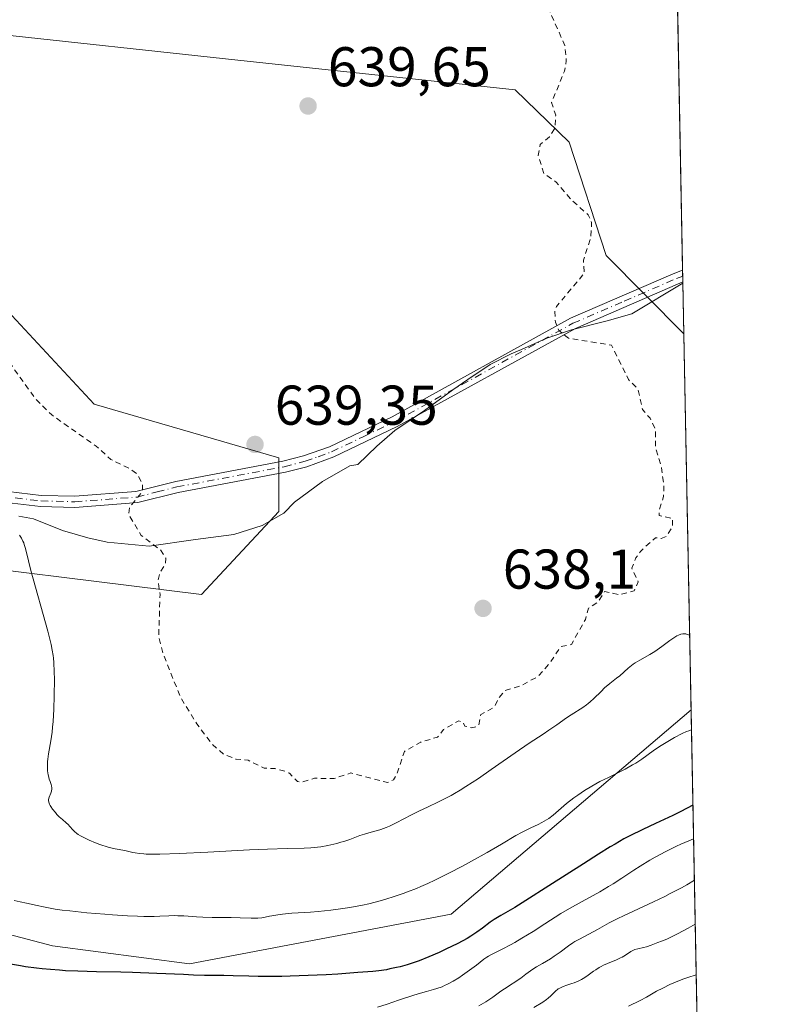
# Model space of a CAD drawing. Units: metres. Extents: x 632681 to 636184, y 4657969 to 4660348.
# Drawn here: x 636038 to 636172, y 4658699 to 4658875 of the extents above; entities that cross this region are included whole.
import ezdxf

# ---------------------------------------------------------------- set-up
doc = ezdxf.new("R2010")
doc.units = ezdxf.units.M
doc.header["$MEASUREMENT"] = 0
doc.linetypes.add('DGN Style 2', pattern=[1.6480167562047852, 0.988810053722871, -0.6592067024819142])
doc.linetypes.add('DGN Style 4', pattern=[2.6384748266838614, 1.318413404963828, -0.6592067024819142, 0.001648016756204785, -0.6592067024819142])
for name, color, linetype, lineweight in [('Camino Cxs', 7, 'Continuous', 0), ('Camino eje', 30, 'DGN Style 4', 13), ('Comarca CxS', 21, 'Continuous', 0), ('Comunidad Autónoma CxS', 142, 'Continuous', 0), ('Curva de nivel auxiliar', 30, 'DGN Style 2', 0), ('Curva de nivel maestra', 30, 'Continuous', 30), ('Curva de nivel normal', 30, 'Continuous', 0), ('Espacio natural protegido', 121, 'Continuous', 13), ('Espacio natural protegido CxS', 121, 'Continuous', 0), ('Matorral CxS', 135, 'Continuous', 0), ('Municipio CxS', 4, 'Continuous', 0), ('Pastizal CxS', 92, 'Continuous', 0), ('Provincia CxS', 1, 'Continuous', 0), ('Punto de cota en terreno', 7, 'Continuous', 0), ('Rótulo de punto de cota en terreno', 7, 'Continuous', 0), ('Suelo desnudo CxS', 253, 'Continuous', 0)]:
    doc.layers.add(name, color=color, linetype=linetype, lineweight=lineweight)
doc.styles.add('Style-Arial', font='txt')

# ---------------------------------------------------------------- blocks, each defined once
blk = doc.blocks.new('*U17')
at = {"layer": 'Espacio natural protegido CxS', "color": 121, "linetype": 'Continuous', "lineweight": 0, "flags": 128}
blk.add_lwpolyline([(636037.5602999997, 4658785.9701), (636040.1602000004, 4658785.470199999), (636045.3601000007, 4658783.369999999), (636049.860200001, 4658782.07), (636053.3599999994, 4658781.269899999), (636060.8600000007, 4658780.5697), (636069.1598000001, 4658781.769600002), (636075.9597999996, 4658782.669500001), (636081.0596999994, 4658784.269400001), (636084.9596999997, 4658786.469299999), (636086.8598000006, 4658788.469200001), (636091.8598000007, 4658792.169099999), (636096.7597000013, 4658794.969000001), (636098.1597000007, 4658795.169), (636101.5597999991, 4658798.468900001), (636104.7597999999, 4658801.268899999), (636110.0597999995, 4658804.8687), (636112.9596999999, 4658806.968699999), (636115.1598000001, 4658808.5686), (636117.8598000002, 4658810.368500001), (636121.859799999, 4658813.0684), (636125.5596999994, 4658814.9683), (636127.4596999993, 4658815.768300002), (636131.9596999988, 4658817.768200001), (636136.3596999999, 4658819.267999998), (636142.7596000005, 4658820.868000001), (636147.1595999993, 4658822.168), (636156.2966999991, 4658827.65), (636171.570001005, 4658034.799983442)], dxfattribs=at)
blk = doc.blocks.new('5PATER')
at = {"layer": 'Punto de cota en terreno', "linetype": 'Continuous', "lineweight": 0}
h = blk.add_hatch(color=51, dxfattribs=at)
edge = h.paths.add_edge_path()
edge.add_ellipse((0, 0), major_axis=(-0.1095731443231308, -0.1110710700762829), ratio=0.9994222409660322, start_angle=0, end_angle=360)

msp = doc.modelspace()

# ---------------------------------------------------------------- linework, layer by layer
at = {"layer": 'Camino Cxs', "color": 7, "linetype": 'Continuous', "lineweight": 0, "extrusion": (-0.000164275303289184, 0.008535068417131045, 0.9999635621465113), "elevation": 40294.34843082094, "flags": 128}
msp.add_lwpolyline([(636156.3478071245, 4658655.744532387), (636156.388610097, 4658653.62465517)], dxfattribs=at)
at = {"layer": 'Camino Cxs', "color": 7, "linetype": 'Continuous', "lineweight": 0}
for points in [[(635962.3073000005, 4658808.5571, 632.4339999999938), (635966.3501000004, 4658808.170100001, 632.4934000000068), (635972.9600999998, 4658806.9101, 632.6339000000007), (635996.5800999999, 4658800.050100001, 633.3485999999976), (636031.6201, 4658790.840100001, 634.9663), (636041.5500999996, 4658789.670100001, 635.7793999999994), (636047.5500999996, 4658789.520099999, 636.3984000000055), (636058.4700999996, 4658790.360099999, 637.7543000000006), (636065.6101000002, 4658792.1501, 638.3978000000062), (636084.7801000001, 4658795.780099999, 638.9848000000056), (636088.4600999998, 4658796.720100001, 638.6300000000047), (636093.0800999999, 4658798.380100001, 638.5534000000043), (636104.2901, 4658803.7401, 638.5007999999943), (636136.2001, 4658821.350099999, 637.3926000000065), (636154.5500999996, 4658829.300100001, 635.5935000000027), (636156.2520000003, 4658829.971000001, 635.4437999999936)], [(636031.6201, 4658790.840100001, 634.9663), (636041.5500999996, 4658789.670100001, 635.7793999999994), (636047.5500999996, 4658789.520099999, 636.3984000000055), (636058.4700999996, 4658790.360099999, 637.7543000000006), (636065.6101000002, 4658792.1501, 638.3978000000062), (636084.7801000001, 4658795.780099999, 638.9848000000056), (636088.4600999998, 4658796.720100001, 638.6300000000047), (636093.0800999999, 4658798.380100001, 638.5534000000043), (636104.2901, 4658803.7401, 638.5007999999943), (636136.2001, 4658821.350099999, 637.3926000000065), (636154.5500999996, 4658829.300100001, 635.5935000000027), (636156.2520000003, 4658829.971000001, 635.4437999999936), (636156.2927999999, 4658827.851199999, 635.4618999999948), (636156.2901, 4658827.850099999, 635.4619999999995), (636155.3101000005, 4658827.460100001, 635.5178000000016), (636137.0800999999, 4658819.550100001, 637.5571999999956), (636105.2100999998, 4658801.960100001, 638.5035999999964), (636093.8601000002, 4658796.550100001, 638.5368000000017), (636089.0500999996, 4658794.800100001, 638.5553000000073), (636085.2200999996, 4658793.8201, 638.6894999999931), (636066.0301000001, 4658790.190099999, 638.8793000000006), (636058.8300999999, 4658788.380100001, 637.8752999999997), (636047.5701000001, 4658787.520099999, 636.3883999999962), (636041.4101, 4658787.670100001, 635.7529999999971), (636031.2401000002, 4658788.870100001, 634.9352999999974)], [(636156.2927999999, 4658827.851199999, 635.4618999999948), (636156.2901, 4658827.850099999, 635.4619999999995), (636155.3101000005, 4658827.460100001, 635.5178000000016), (636137.0800999999, 4658819.550100001, 637.5571999999956), (636105.2100999998, 4658801.960100001, 638.5035999999964), (636093.8601000002, 4658796.550100001, 638.5368000000017), (636089.0500999996, 4658794.800100001, 638.5553000000073), (636085.2200999996, 4658793.8201, 638.6894999999931), (636066.0301000001, 4658790.190099999, 638.8793000000006), (636058.8300999999, 4658788.380100001, 637.8752999999997), (636047.5701000001, 4658787.520099999, 636.3883999999962), (636041.4101, 4658787.670100001, 635.7529999999971), (636031.2401000002, 4658788.870100001, 634.9352999999974), (635996.0500999996, 4658798.130100001, 633.3126000000047), (635972.5000999998, 4658804.970100001, 632.5794000000024), (635966.0701000001, 4658806.190099999, 632.3965999999928), (635963.5000999998, 4658806.440099999, 632.3301999999967)]]:
    msp.add_polyline3d(points, dxfattribs=at)
at = {"layer": 'Camino eje', "color": 30, "linetype": 'DGN Style 4', "lineweight": 13}
msp.add_polyline3d([(636031.4301000005, 4658789.8551, 634.950800000006), (636041.4801000003, 4658788.670100001, 635.7660999999935), (636047.5601000005, 4658788.520099999, 636.3935000000056), (636053.0201000003, 4658788.940099999, 637.0700999999972), (636058.6501000002, 4658789.370100001, 637.8102000000072), (636062.2500999998, 4658790.2751, 638.327099999995), (636065.8201000001, 4658791.170100001, 638.6328000000067), (636085.0000999998, 4658794.800100001, 638.8294000000024), (636088.7550999997, 4658795.7601, 638.5915999999997), (636091.0651000004, 4658796.590100001, 638.5715000000055), (636093.4700999996, 4658797.465100001, 638.5516999999963), (636099.1451000003, 4658800.170100001, 638.5421999999963), (636104.7500999998, 4658802.850099999, 638.4772999999988), (636136.6401000004, 4658820.450099999, 637.4640000000073), (636145.8151000004, 4658824.425100001, 636.5549000000028), (636155.1750999996, 4658828.477499999, 635.5298999999941), (636156.2701000003, 4658828.9101, 635.4526000000042), (636156.2724000001, 4658828.911, 635.4523999999947)], dxfattribs=at)
at = {"layer": 'Comarca CxS', "color": 21, "linetype": 'Continuous', "lineweight": 0, "flags": 128}
msp.add_lwpolyline([(633538.1615000009, 4657984.860400002), (632723.960000978, 4657969.419983441), (632680.5500009785, 4660282.559983415), (635813.9597989261, 4660342.010479189), (635846.7489999994, 4660265.548000001), (635884.1800000007, 4660185.893999998), (635919.828, 4660110.250999999), (635950.3980000005, 4660049.955999999), (635984.7869999999, 4659977.831999999), (636015.794, 4659911.955999999), (636043.88, 4659849.926999999), (636067.1349999988, 4659799.566000001), (636076.703, 4659779.024000001), (636094.9070000006, 4659731.549000001), (636113.6329999996, 4659679.768999999), (636141.3829999994, 4659600.814), (636141.4038162358, 4659600.7536056), (636156.2966999991, 4658827.65), (636171.570001005, 4658034.799983442), (635565.4682000007, 4658023.306), (633980.1233999998, 4657993.241699998)], close=True, dxfattribs=at)
at = {"layer": 'Comunidad Autónoma CxS', "color": 142, "linetype": 'Continuous', "lineweight": 0, "flags": 128}
msp.add_lwpolyline([(633538.1615000009, 4657984.860400002), (632723.960000978, 4657969.419983441), (632680.5500009785, 4660282.559983415), (635813.9597989261, 4660342.010479189), (635846.7489999994, 4660265.548000001), (635884.1800000007, 4660185.893999998), (635919.828, 4660110.250999999), (635950.3980000005, 4660049.955999999), (635984.7869999999, 4659977.831999999), (636015.794, 4659911.955999999), (636043.88, 4659849.926999999), (636067.1349999988, 4659799.566000001), (636076.703, 4659779.024000001), (636094.9070000006, 4659731.549000001), (636113.6329999996, 4659679.768999999), (636141.3829999994, 4659600.814), (636141.4038162358, 4659600.7536056), (636156.2966999991, 4658827.65), (636171.570001005, 4658034.799983442), (635565.4682000007, 4658023.306), (633980.1233999998, 4657993.241699998)], close=True, dxfattribs=at)
at = {"layer": 'Curva de nivel auxiliar', "color": 30, "linetype": 'DGN Style 2', "lineweight": 0, "elevation": 637.5, "flags": 128}
msp.add_lwpolyline([(636154.6677999999, 4658912.2082), (636151.4000000004, 4658909.4101), (636143, 4658903.440099999), (636141.5199999996, 4658901.8301), (636139.5300000003, 4658898.7501), (636138.9900000002, 4658897.040100001), (636138.4199999999, 4658892.5101), (636138.4100000003, 4658890.450099999), (636138.9199999999, 4658887.470100001), (636138.3300000001, 4658884.5701), (636136.5099999999, 4658880.5101), (636133, 4658877.380100001), (636132.3899999997, 4658876.5001), (636135.1900000004, 4658870.130100001), (636135.4500000002, 4658867.4301), (636135.1100000005, 4658865.5601), (636132.8200000003, 4658859.9301), (636133.5499999998, 4658857.690099999), (636133.4500000002, 4658855.460100001), (636132.4699999997, 4658853.8101), (636130.7800000003, 4658852.470100001), (636130.4100000003, 4658850.460100001), (636131.4699999997, 4658847.220100001), (636133.6500000004, 4658845.700099999), (636136.4100000003, 4658842.470100001), (636139.3799999999, 4658839.860099999), (636139.9800000006, 4658838.4801), (636139.8499999996, 4658835.950099999), (636138.5199999996, 4658831.7301), (636138.6799999997, 4658829.4301), (636133.7100000001, 4658823.4801), (636133.3700000001, 4658822.520099999), (636133.4900000002, 4658820.640100001), (636134.1299999999, 4658819.1601), (636135.8099999997, 4658817.780099999), (636143.5099999999, 4658816.5601), (636146.5800000001, 4658810.380100001), (636148.2999999998, 4658808.610099999), (636149.0499999998, 4658805.040100001), (636150.4199999999, 4658803.4801), (636151.4199999999, 4658801.450099999), (636151.3700000001, 4658798.390100001), (636152.4800000006, 4658794.590100001), (636152.8700000001, 4658791.470100001), (636152.8499999996, 4658789.450099999), (636152.0499999998, 4658787.020099999), (636152.04, 4658786.0601), (636154.4800000006, 4658785.540100001), (636154.4100000003, 4658784.020099999), (636153.3899999997, 4658782.360099999), (636152.4199999999, 4658781.9301), (636151.3700000001, 4658782.100099999), (636148.7000000002, 4658779.630100001), (636147.8799999999, 4658778.470100001), (636147.1600000003, 4658776.640100001), (636148.2999999998, 4658774.220100001), (636147.5700000003, 4658772.5601), (636144.8499999996, 4658771.890100001), (636142.29, 4658772.470100001), (636141.0499999998, 4658770.4901), (636139.4299999997, 4658769.4901), (636138.8799999999, 4658767.4801), (636136.3499999996, 4658763.0001), (636134.4400000004, 4658762.620100001), (636132.5499999998, 4658759.7501), (636130.3600000005, 4658757.2501), (636127.3799999999, 4658755.6501), (636124.4699999997, 4658754.720100001), (636123.4000000004, 4658753.4901), (636122.5300000003, 4658751.7301), (636120.1699999999, 4658750.470100001), (636119.7699999996, 4658748.540100001), (636119.4299999997, 4658748.2501), (636118.4800000006, 4658748.100099999), (636117.29, 4658748.390100001), (636116.9800000006, 4658749.100099999), (636116.2100000001, 4658749.3301), (636113.4800000006, 4658747.780099999), (636112.4199999999, 4658746.4101), (636109.4299999997, 4658745.530099999), (636106.5099999999, 4658743.870100001), (636105.04, 4658739.5101), (636104.5199999996, 4658738.780099999), (636103.5300000003, 4658738.290100001), (636096.9199999999, 4658740.0001), (636093.9400000004, 4658739.0101), (636090.4199999999, 4658739.050100001), (636088.1299999999, 4658738.350099999), (636087.3799999999, 4658738.460100001), (636085.9199999999, 4658739.940099999), (636085.1200000001, 4658740.3201), (636083.3499999996, 4658740.8101), (636081.4000000004, 4658740.860099999), (636078.5300000003, 4658742.280099999), (636076.3799999999, 4658742.460100001), (636074.2300000006, 4658743.3301), (636072.1100000005, 4658745.140100001), (636069.3899999997, 4658748.770099999), (636066.4600000001, 4658753.530099999), (636063.3300000001, 4658761.340100001), (636062.54, 4658764.350099999), (636062.7999999998, 4658771.920100001), (636062.4199999999, 4658774.520099999), (636062.7400000002, 4658775.8301), (636063.7699999996, 4658777.440099999), (636063.8099999997, 4658778.4301), (636062.8600000005, 4658779.920100001), (636059.4400000004, 4658782.5001), (636057.2100000001, 4658786.1801), (636057.3200000003, 4658787.4801), (636059.6799999997, 4658790.440099999), (636059.6299999999, 4658791.780099999), (636058.6299999999, 4658793.5101), (636057.3799999999, 4658794.450099999), (636054, 4658796.110099999), (636051.3799999999, 4658798.450099999), (636043.4500000002, 4658804.050100001), (636040.6900000004, 4658806.7501), (636036.4699999997, 4658812.540100001), (636032.3799999999, 4658819.420100001), (636032.1699999999, 4658820.600099999), (636032.5199999996, 4658821.460100001), (636032.4800000006, 4658822.550100001), (636027.4500000002, 4658829.5101), (636020.4400000004, 4658837.5001), (636017.2199999997, 4658840.3201), (636008.3399999999, 4658846.4001), (636002.4500000002, 4658852.0601), (635993.8499999996, 4658858.870100001), (635987.4100000003, 4658864.470100001), (635983.4299999997, 4658866.4901), (635978.7199999997, 4658869.7501), (635971.3700000001, 4658876.8101), (635969.9400000004, 4658877.5101), (635968.4500000002, 4658881.5101), (635966.8499999996, 4658883.460100001), (635965.2000000002, 4658886.5601), (635959.5099999999, 4658890.5601), (635957.4199999999, 4658891.4801), (635957.1699999999, 4658892.620100001), (635957.79, 4658895.420100001), (635956.9900000002, 4658896.5001), (635955.5800000001, 4658897.640100001), (635953.3300000001, 4658897.4301), (635949.1200000001, 4658898.3101), (635947.5, 4658899.280099999), (635946.3499999996, 4658899.4301), (635945.9500000002, 4658901.460100001), (635943.5, 4658902.2301), (635942.7699999996, 4658902.850099999), (635940.6600000003, 4658905.8301), (635940.4400000004, 4658907.5001), (635939.7300000006, 4658908.860099999), (635939.6399999997, 4658913.850099999), (635939.1100000005, 4658915.540100001), (635938.8300000001, 4658915.850099999), (635936.5300000003, 4658916.300100001), (635935.3600000005, 4658918.350099999), (635935.7800000003, 4658919.880100001), (635936.54, 4658921.1501), (635937.5800000001, 4658921.4301), (635940.4900000002, 4658921.220100001), (635941.5800000001, 4658922.460100001), (635941.6699999999, 4658923.850099999), (635941.1500000004, 4658925.600099999), (635941.7699999996, 4658928.340100001), (635941.8099999997, 4658930.9101), (635943.2800000003, 4658935.5001), (635944.8099999997, 4658937.4901), (635945.1399999997, 4658938.550100001), (635964.4699999997, 4658965.7301)], dxfattribs=at)
at = {"layer": 'Curva de nivel maestra', "color": 30, "linetype": 'Continuous', "lineweight": 30, "elevation": 625, "flags": 128}
msp.add_lwpolyline([(636158.0961999996, 4658734.238100001), (636158.0921999998, 4658734.236), (636155.9400000004, 4658733.100099999), (636154.5199999996, 4658732.420100001), (636151.3700000001, 4658730.940099999), (636149.1399999997, 4658729.890100001), (636146.79, 4658728.7401), (636145.7599999999, 4658728.190099999), (636144.1699999999, 4658727.290100001), (636143.29, 4658726.7601), (636141.1799999997, 4658725.450099999), (636138.5, 4658723.7501), (636132.3399999999, 4658719.800100001), (636128.2300000006, 4658717.190099999), (636126.2300000006, 4658715.960100001), (636123.7300000006, 4658714.4901), (636122.5499999998, 4658713.780099999), (636121.8399999999, 4658713.290100001), (636120.4400000004, 4658712.2501), (636119.4199999999, 4658711.4901), (636118.4000000004, 4658710.8301), (636117.6900000004, 4658710.4001), (636116.0199999996, 4658709.5101), (636113.9100000003, 4658708.460100001), (636112.7199999997, 4658707.9101), (636110.8399999999, 4658707.090100001), (636109.1100000005, 4658706.420100001), (636108.2400000002, 4658706.120100001), (636106.9600000001, 4658705.700099999), (636105.7100000001, 4658705.340100001), (636105.0999999996, 4658705.190099999), (636103.9100000003, 4658704.9301), (636103.2999999998, 4658704.8101), (636101.9299999997, 4658704.620100001), (636100.8700000001, 4658704.5001), (636098.1699999999, 4658704.280099999), (636094.5700000003, 4658704.030099999), (636092.5199999996, 4658703.9101), (636089.3099999997, 4658703.7501), (636086.0899999999, 4658703.630100001), (636084.5499999998, 4658703.600099999), (636083.0700000003, 4658703.5801), (636080.3399999999, 4658703.590100001), (636078.7000000002, 4658703.620100001), (636075.8899999997, 4658703.700099999), (636074.2199999997, 4658703.7501), (636072.9199999999, 4658703.770099999), (636070.7599999999, 4658703.790100001), (636068.7800000003, 4658703.840100001), (636066.9800000006, 4658703.920100001), (636062.2300000006, 4658704.1501), (636057.8799999999, 4658704.3101), (636055.79, 4658704.350099999), (636051.4199999999, 4658704.440099999), (636048.0899999999, 4658704.530099999), (636045.9000000004, 4658704.630100001), (636044.8200000003, 4658704.700099999), (636043.2300000006, 4658704.8201), (636041.6900000004, 4658704.960100001), (636040.6900000004, 4658705.0801), (636038.7599999999, 4658705.340100001), (636037.8300000001, 4658705.4801), (636036.0599999997, 4658705.790100001)], dxfattribs=at)
at = {"layer": 'Curva de nivel normal', "color": 30, "linetype": 'Continuous', "lineweight": 0, "flags": 128}
for points, elevation in [([(636037.6699999999, 4658782.530099999), (636038, 4658782.020099999), (636038.2800000003, 4658781.470100001), (636038.4100000003, 4658781.1801), (636038.5199999996, 4658780.870100001), (636038.7300000006, 4658780.1501), (636039.2699999996, 4658777.940099999), (636039.7100000001, 4658776.220100001), (636042.7300000006, 4658765.350099999), (636043.1600000003, 4658763.700099999), (636043.3200000003, 4658762.970100001), (636043.5199999996, 4658761.970100001), (636043.6699999999, 4658761.020099999), (636043.7300000006, 4658760.530099999), (636043.7999999998, 4658759.790100001), (636043.8799999999, 4658758.100099999), (636043.9000000004, 4658756.780099999), (636043.8700000001, 4658753.780099999), (636043.79, 4658751.440099999), (636043.6699999999, 4658749.220100001), (636043.5800000001, 4658748.220100001), (636043.4900000002, 4658747.3101), (636043.2800000003, 4658745.7501), (636042.8600000005, 4658743.420100001), (636042.7199999997, 4658742.4801), (636042.6699999999, 4658742.050100001), (636042.6399999997, 4658741.210100001), (636042.6699999999, 4658740.450099999), (636042.7199999997, 4658739.9901), (636042.7599999999, 4658739.700099999), (636042.8799999999, 4658739.1801), (636042.9600000001, 4658738.920100001), (636043.1299999999, 4658738.460100001), (636043.3399999999, 4658737.9301), (636043.4100000003, 4658737.690099999), (636043.4600000001, 4658737.3301), (636043.4500000002, 4658737.140100001), (636043.3700000001, 4658736.7601), (636043.2400000002, 4658736.380100001), (636042.9600000001, 4658735.6601), (636042.8600000005, 4658735.2501), (636042.8499999996, 4658735.0601), (636042.8899999997, 4658734.7501), (636043.0199999996, 4658734.4001), (636043.1200000001, 4658734.210100001), (636043.25, 4658734.0001), (636043.5599999997, 4658733.540100001), (636044.0700000003, 4658732.9001), (636044.3399999999, 4658732.590100001), (636044.75, 4658732.170100001), (636045.3200000003, 4658731.670100001), (636046.0199999996, 4658731.100099999), (636046.3399999999, 4658730.790100001), (636046.6600000003, 4658730.4101), (636047.1799999997, 4658729.8301), (636047.5099999999, 4658729.5101), (636047.9199999999, 4658729.1801), (636048.1600000003, 4658729.0101), (636048.5599999997, 4658728.7601), (636049.0300000003, 4658728.5001), (636050.0999999996, 4658727.9801), (636051.2699999996, 4658727.5001), (636052.0499999998, 4658727.210100001), (636053.5, 4658726.7501), (636053.9699999997, 4658726.620100001), (636054.7599999999, 4658726.4301), (636056.4800000006, 4658726.140100001), (636057.2199999997, 4658725.960100001), (636057.9500000002, 4658725.780099999), (636058.3700000001, 4658725.690099999), (636059.0899999999, 4658725.5801), (636059.8700000001, 4658725.5101), (636060.3300000001, 4658725.4801), (636061.1500000004, 4658725.460100001), (636062.75, 4658725.4801), (636066.2800000003, 4658725.600099999), (636071.3300000001, 4658725.850099999), (636078.7699999996, 4658726.2301), (636082, 4658726.370100001), (636085.54, 4658726.470100001), (636088.5499999998, 4658726.520099999), (636089.75, 4658726.590100001), (636090.3499999996, 4658726.6501), (636091.5700000003, 4658726.8101), (636092.7999999998, 4658727.020099999), (636093.3399999999, 4658727.140100001), (636094.3899999997, 4658727.390100001), (636095.1399999997, 4658727.600099999), (636095.6799999997, 4658727.770099999), (636096.7100000001, 4658728.120100001), (636098.5499999998, 4658728.800100001), (636099.3799999999, 4658729.0801), (636100.5700000003, 4658729.4001), (636101.6699999999, 4658729.690099999), (636102.2599999999, 4658729.880100001), (636103.2599999999, 4658730.2601), (636103.8200000003, 4658730.5101), (636105.04, 4658731.100099999), (636107.75, 4658732.5001), (636109.1699999999, 4658733.210100001), (636110.5999999996, 4658733.880100001), (636112.5899999999, 4658734.8201), (636113.6799999997, 4658735.360099999), (636114.8399999999, 4658735.9901), (636115.4600000001, 4658736.340100001), (636116.4400000004, 4658736.920100001), (636117.4900000002, 4658737.5701), (636119.7199999997, 4658739.040100001), (636122.0199999996, 4658740.630100001), (636126.2999999998, 4658743.620100001), (636128.7800000003, 4658745.3101), (636131.2800000003, 4658746.950099999), (636132.3200000003, 4658747.640100001), (636133.7599999999, 4658748.640100001), (636135.5, 4658749.860099999), (636136.29, 4658750.4001), (636138.4000000004, 4658751.7301), (636139.0599999997, 4658752.200099999), (636139.3799999999, 4658752.450099999), (636139.7100000001, 4658752.7301), (636140.3600000005, 4658753.3301), (636141.6600000003, 4658754.600099999), (636142.2999999998, 4658755.210100001), (636143.2599999999, 4658756.0101), (636144.4500000002, 4658756.950099999), (636144.9900000002, 4658757.390100001), (636146.4900000002, 4658758.7601), (636147.0800000001, 4658759.2301), (636147.4199999999, 4658759.460100001), (636147.7800000003, 4658759.700099999), (636148.5899999999, 4658760.1801), (636150.3799999999, 4658761.200099999), (636151.2699999996, 4658761.7401), (636151.7000000002, 4658762.030099999), (636152.5099999999, 4658762.610099999), (636153.9900000002, 4658763.7301), (636154.6600000003, 4658764.200099999), (636155.2199999997, 4658764.540100001), (636155.4900000002, 4658764.6801), (636155.9000000004, 4658764.8301), (636156.3099999997, 4658764.9001), (636156.5199999996, 4658764.9001), (636156.7999999998, 4658764.870100001), (636156.9500000002, 4658764.840100001), (636157.1699999999, 4658764.770099999), (636157.5109000001, 4658764.619700001)], 635), ([(636157.8362999996, 4658747.728800001), (636157.3399999999, 4658747.5601), (636156.9699999997, 4658747.4101), (636156.1600000003, 4658747.040100001), (636154.8099999997, 4658746.340100001), (636153.8799999999, 4658745.8201), (636153.2800000003, 4658745.450099999), (636152.1299999999, 4658744.720100001), (636150.9900000002, 4658743.940099999), (636148.9699999997, 4658742.4901), (636147.8899999997, 4658741.780099999), (636147.2999999998, 4658741.4301), (636145.9699999997, 4658740.710100001), (636142.9800000006, 4658739.220100001), (636141.4600000001, 4658738.450099999), (636140.7400000002, 4658738.0601), (636140.0300000003, 4658737.6601), (636138.7199999997, 4658736.860099999), (636137.5300000003, 4658736.0601), (636136.7999999998, 4658735.530099999), (636135.4900000002, 4658734.5101), (636133.0899999999, 4658732.460100001), (636132.3099999997, 4658731.880100001), (636131.9100000003, 4658731.610099999), (636131.0499999998, 4658731.120100001), (636130.4299999997, 4658730.8101), (636129.1299999999, 4658730.190099999), (636127.5599999997, 4658729.420100001), (636126.4400000004, 4658728.8101), (636123.8399999999, 4658727.280099999), (636121.2999999998, 4658725.790100001), (636118.4699999997, 4658724.200099999), (636116.9100000003, 4658723.350099999), (636114.4500000002, 4658722.0701), (636111.9299999997, 4658720.8301), (636110.6799999997, 4658720.2501), (636109.4500000002, 4658719.710100001), (636108.6399999997, 4658719.360099999), (636107.04, 4658718.7301), (636106.25, 4658718.4301), (636104.6900000004, 4658717.890100001), (636103.1500000004, 4658717.4101), (636102.1299999999, 4658717.120100001), (636100.1100000005, 4658716.600099999), (636098.9800000006, 4658716.360099999), (636096.7599999999, 4658715.950099999), (636094.6500000004, 4658715.630100001), (636093.3399999999, 4658715.470100001), (636091.0599999997, 4658715.2301), (636089.6900000004, 4658715.110099999), (636086.3399999999, 4658714.9001), (636084.6699999999, 4658714.7301), (636083.8799999999, 4658714.630100001), (636082.79, 4658714.450099999), (636082.3600000005, 4658714.370100001), (636081.5700000003, 4658714.200099999), (636080.9699999997, 4658714.100099999), (636080.2999999998, 4658714.030099999), (636079.9299999997, 4658714.0001), (636079.0999999996, 4658714.0001), (636077.1200000001, 4658714.0701), (636075.4900000002, 4658714.130100001), (636074.3799999999, 4658714.140100001), (636072.1399999997, 4658714.140100001), (636070.4400000004, 4658714.1801), (636069.3099999997, 4658714.2401), (636067.0700000003, 4658714.420100001), (636065.9800000006, 4658714.470100001), (636065.4400000004, 4658714.4801), (636064.3799999999, 4658714.450099999), (636062.7599999999, 4658714.380100001), (636061.7599999999, 4658714.350099999), (636059.8799999999, 4658714.350099999), (636058.7400000002, 4658714.380100001), (636056.9699999997, 4658714.450099999), (636054.2999999998, 4658714.610099999), (636052.8899999997, 4658714.710100001), (636049.6699999999, 4658714.9801), (636046.6299999999, 4658715.3101), (636045.2599999999, 4658715.4801), (636044.0199999996, 4658715.6601), (636041.9500000002, 4658716.030099999), (636040.7999999998, 4658716.270099999), (636038.9299999997, 4658716.700099999), (636037.7800000003, 4658716.970100001), (636036.7199999997, 4658717.1601)], 630), ([(636158.2121000001, 4658728.220899999), (636157.3300000001, 4658727.880100001), (636155.9199999999, 4658727.270099999), (636155.1399999997, 4658726.9101), (636153.2699999996, 4658725.9801), (636151.3499999996, 4658724.950099999), (636150.4100000003, 4658724.420100001), (636148.6299999999, 4658723.3301), (636147.5099999999, 4658722.610099999), (636145.3600000005, 4658721.190099999), (636143.7999999998, 4658720.170100001), (636143.0199999996, 4658719.690099999), (636141.4500000002, 4658718.7601), (636138.2999999998, 4658717.030099999), (636135.9900000002, 4658715.7401), (636134.4900000002, 4658714.840100001), (636131.5999999996, 4658713.0001), (636129.5, 4658711.6601), (636127.4800000006, 4658710.4301), (636126.2300000006, 4658709.700099999), (636125.4500000002, 4658709.2601), (636124.0999999996, 4658708.540100001), (636122.0700000003, 4658707.540100001), (636121.5300000003, 4658707.2401), (636121.2599999999, 4658707.0701), (636120.6900000004, 4658706.6601), (636119.3600000005, 4658705.640100001), (636118.1399999997, 4658704.710100001), (636116.8799999999, 4658703.8201), (636116.2100000001, 4658703.370100001), (636115.1900000004, 4658702.7401), (636114.1799999997, 4658702.190099999), (636113.6900000004, 4658701.950099999), (636113.2199999997, 4658701.7501), (636112.3099999997, 4658701.4301), (636111.7100000001, 4658701.2501), (636110.4299999997, 4658700.9101), (636109.3600000005, 4658700.620100001), (636108.1500000004, 4658700.2401), (636105.4500000002, 4658699.3301), (636103.4199999999, 4658698.6501), (636101.6799999997, 4658698.130100001)], 620), ([(636158.3547999999, 4658720.813100001), (636156.9900000002, 4658720.0001), (636156.04, 4658719.470100001), (636154.0499999998, 4658718.420100001), (636153.04, 4658717.9101), (636151.0199999996, 4658716.940099999), (636145.6900000004, 4658714.450099999), (636144.6799999997, 4658713.970100001), (636143.0999999996, 4658713.1601), (636142.29, 4658712.720100001), (636141.0499999998, 4658712.0101), (636140.2699999996, 4658711.5601), (636139.4699999997, 4658711.140100001), (636137.8099999997, 4658710.290100001), (636136.9900000002, 4658709.8301), (636136.5899999999, 4658709.590100001), (636135.8200000003, 4658709.0701), (636134.3700000001, 4658707.970100001), (636133.2999999998, 4658707.200099999), (636132.5899999999, 4658706.7401), (636131.1600000003, 4658705.940099999), (636130.1299999999, 4658705.3301), (636129.4699999997, 4658704.9001), (636128.2300000006, 4658703.9801), (636127.2999999998, 4658703.300100001), (636124.4100000003, 4658701.4101), (636123.7400000002, 4658700.940099999), (636122.3099999997, 4658699.9001), (636121.0599999997, 4658699.0701), (636119.79, 4658698.3101)], 615), ([(636158.5062999995, 4658712.948000001), (636157.2599999999, 4658712.2401), (636155.3399999999, 4658711.200099999), (636154.0300000003, 4658710.5701), (636153.4000000004, 4658710.290100001), (636152.4500000002, 4658709.9301), (636151.8300000001, 4658709.6801), (636150.6399999997, 4658709.190099999), (636149.7999999998, 4658708.9001), (636149.25, 4658708.7601), (636148.2100000001, 4658708.530099999), (636147.7199999997, 4658708.390100001), (636147.4800000006, 4658708.290100001), (636147, 4658708.050100001), (636146.0099999999, 4658707.4101), (636145.4299999997, 4658707.0701), (636145.1100000005, 4658706.9001), (636144.4000000004, 4658706.5701), (636142.8399999999, 4658705.9301), (636142.0700000003, 4658705.590100001), (636141.7000000002, 4658705.4001), (636141.3499999996, 4658705.210100001), (636140.7100000001, 4658704.8101), (636140.3200000003, 4658704.540100001), (636139.0999999996, 4658703.640100001), (636138.4800000006, 4658703.220100001), (636138.1600000003, 4658703.040100001), (636137.6699999999, 4658702.790100001), (636136.8499999996, 4658702.460100001), (636136.4400000004, 4658702.3201), (636135.5599999997, 4658702.030099999), (636134.9000000004, 4658701.790100001), (636134.2999999998, 4658701.5101), (636134.0199999996, 4658701.360099999), (636133.8499999996, 4658701.2401), (636133.5499999998, 4658701.0001), (636133.2599999999, 4658700.7301), (636132.6900000004, 4658700.1501), (636132.2000000002, 4658699.700099999), (636131.9100000003, 4658699.460100001), (636131.2300000006, 4658699.0001), (636129.6299999999, 4658698.050100001)], 610), ([(636158.681, 4658703.8805), (636157.2000000002, 4658703.4101), (636156.3099999997, 4658703.090100001), (636154.7000000002, 4658702.450099999), (636153.9800000006, 4658702.140100001), (636152.7000000002, 4658701.520099999), (636151.5899999999, 4658700.940099999), (636149.7699999996, 4658699.9101), (636148.6299999999, 4658699.300100001), (636146.5599999997, 4658698.2601)], 605)]:
    msp.add_lwpolyline(points, dxfattribs=dict(at, elevation=elevation))
at = {"layer": 'Espacio natural protegido', "color": 121, "linetype": 'Continuous', "lineweight": 13, "flags": 128}
for points in [[(636156.2967168741, 4658827.650010125), (636147.1595999999, 4658822.167999999), (636142.759600001, 4658820.868), (636136.3597000004, 4658819.267999998), (636131.9597000016, 4658817.768200002), (636127.4596999999, 4658815.768300002), (636125.5597, 4658814.9683), (636121.8598000018, 4658813.068400002), (636117.8598000008, 4658810.368500002), (636115.1598000008, 4658808.5686)], [(636156.2967168741, 4658827.650010125), (636147.1595999999, 4658822.167999999), (636142.759600001, 4658820.868), (636136.3597000004, 4658819.267999998), (636131.9597000016, 4658817.768200002), (636127.4596999999, 4658815.768300002), (636125.5597, 4658814.9683), (636121.8598000018, 4658813.068400002), (636117.8598000008, 4658810.368500002), (636115.1598000008, 4658808.5686)], [(636115.1598000008, 4658808.5686), (636112.9597000004, 4658806.968699997), (636110.0598, 4658804.868699999), (636104.7598000005, 4658801.2689), (636101.5598000019, 4658798.468899999), (636098.1597000011, 4658795.169000001), (636096.7597000019, 4658794.969), (636091.8598000011, 4658792.169099998), (636086.8598000011, 4658788.469200003), (636084.9597000004, 4658786.4693), (636081.0597000021, 4658784.269400002), (636075.9598000024, 4658782.6695), (636069.1598000008, 4658781.7696), (636060.8600000013, 4658780.569700001), (636053.3600000022, 4658781.269899998), (636049.8602000016, 4658782.069999999), (636045.3601000012, 4658783.37), (636040.160200001, 4658785.470199998), (636037.5603000004, 4658785.970100001)], [(636115.1598000008, 4658808.5686), (636112.9597000004, 4658806.968699997), (636110.0598, 4658804.868699999), (636104.7598000005, 4658801.2689), (636101.5598000019, 4658798.468899999), (636098.1597000011, 4658795.169000001), (636096.7597000019, 4658794.969), (636091.8598000011, 4658792.169099998), (636086.8598000011, 4658788.469200003), (636084.9597000004, 4658786.4693), (636081.0597000021, 4658784.269400002), (636075.9598000024, 4658782.6695), (636069.1598000008, 4658781.7696), (636060.8600000013, 4658780.569700001), (636053.3600000022, 4658781.269899998), (636049.8602000016, 4658782.069999999), (636045.3601000012, 4658783.37), (636040.160200001, 4658785.470199998), (636037.5603000004, 4658785.970100001)]]:
    msp.add_lwpolyline(points, dxfattribs=at)
at = {"layer": 'Espacio natural protegido CxS', "color": 121, "linetype": 'Continuous', "lineweight": 0, "flags": 128}
msp.add_lwpolyline([(633538.1615000009, 4657984.860400002), (632723.960000978, 4657969.419983441), (632680.5500009785, 4660282.559983415), (635813.9597989261, 4660342.010479189), (635846.7489999994, 4660265.548000001), (635884.1800000007, 4660185.893999998), (635919.828, 4660110.250999999), (635950.3980000005, 4660049.955999999), (635984.7869999999, 4659977.831999999), (636015.794, 4659911.955999999), (636043.88, 4659849.926999999), (636067.1349999988, 4659799.566000001), (636076.703, 4659779.024000001), (636094.9070000006, 4659731.549000001), (636113.6329999996, 4659679.768999999), (636141.3829999994, 4659600.814), (636141.4038162358, 4659600.7536056), (636156.2966999991, 4658827.65), (636171.570001005, 4658034.799983442), (635565.4682000007, 4658023.306), (633980.1233999998, 4657993.241699998)], close=True, dxfattribs=at)
msp.add_lwpolyline([(633538.1615000009, 4657984.860400002), (632723.960000978, 4657969.419983441), (632680.5500009785, 4660282.559983415), (635813.9597989261, 4660342.010479189), (635846.7489999994, 4660265.548000001), (635884.1800000007, 4660185.893999998), (635919.828, 4660110.250999999), (635950.3980000005, 4660049.955999999), (635984.7869999999, 4659977.831999999), (636015.794, 4659911.955999999), (636043.88, 4659849.926999999), (636067.1349999988, 4659799.566000001), (636076.703, 4659779.024000001), (636094.9070000006, 4659731.549000001), (636113.6329999996, 4659679.768999999), (636141.3829999994, 4659600.814), (636141.4038162358, 4659600.7536056), (636156.2966999991, 4658827.65), (636171.570001005, 4658034.799983442), (635565.4682000007, 4658023.306), (633980.1233999998, 4657993.241699998)], close=True, dxfattribs=at)
at = {"layer": 'Matorral CxS', "color": 135, "linetype": 'Continuous', "lineweight": 0, "extrusion": (0.0005317595087837632, -0.0275965159319725, 0.9996190021904553), "elevation": -127593.8853262133, "flags": 128}
msp.add_lwpolyline([(725792.8953859531, 4644091.771452558), (725792.8953859531, 4643956.971485121)], dxfattribs=at)
at = {"layer": 'Matorral CxS', "color": 135, "linetype": 'Continuous', "lineweight": 0, "extrusion": (0.001381212065017958, -0.07176886292459023, 0.9974203339453948), "elevation": -332846.3521944497, "flags": 128}
msp.add_lwpolyline([(725682.3754177026, 4633787.897110696), (725682.3754177026, 4633786.834172386)], dxfattribs=at)
at = {"layer": 'Matorral CxS', "color": 135, "linetype": 'Continuous', "lineweight": 0, "extrusion": (0.001361912251021135, -0.07075267736109107, 0.9974929592940784), "elevation": -328124.3490584956, "flags": 128}
msp.add_lwpolyline([(725699.2418395432, 4634120.957706956), (725699.2418395432, 4634119.895046502)], dxfattribs=at)
at = {"layer": 'Matorral CxS', "color": 135, "linetype": 'Continuous', "lineweight": 0, "extrusion": (-0.00154624616017471, 0.0802688759727622, 0.9967720485010008), "elevation": 373608.5684052238, "flags": 128}
msp.add_lwpolyline([(-725766.2045788488, -4630664.340418421), (-725766.2045788487, -4630655.037167924)], dxfattribs=at)
at = {"layer": 'Matorral CxS', "color": 135, "linetype": 'Continuous', "lineweight": 0}
for points in [[(636153.6567000002, 4658964.694399999, 639.2709000000032), (636156.4714000003, 4658818.579700001, 636.1456000000035), (636156.4688999997, 4658818.578299999, 636.1459000000032), (636142.5491000004, 4658832.5999, 637.454700000002), (636135.9331, 4658852.833100001, 637.3429999999935), (636126.2843000004, 4658862.230900001, 638.2837000000001), (636076.6907000003, 4658867.5559, 639.0709999999963), (636031.5176999997, 4658872.406500001, 639.5004999999946), (636020.5935000004, 4658868.251700001, 639.5715999999958), (636016.9521000005, 4658866.866699999, 639.5114999999934), (636005.2555000001, 4658862.418299999, 639.1940999999933), (635983.9694999997, 4658872.0033, 638.391499999998), (635919.0462999997, 4658863.486500001, 636.8877000000066), (635904.1458999999, 4658852.839299999, 638.2883000000002), (635884.8145000003, 4658822.8399, 637.9358999999968), (635842.4515000005, 4658821.554500001, 638.7571000000025), (635821.1653000005, 4658831.1393, 637.5197999999946), (635798.2040999997, 4658840.7433, 636.2877000000008), (635787.1073000003, 4658855.632900001, 635.7973999999958), (635790.3004999999, 4658884.3839, 634.6331000000064)], [(636156.4714000003, 4658818.579700001, 636.1456000000035), (636156.4688999997, 4658818.578299999, 636.1459000000032), (636142.5491000004, 4658832.5999, 637.454700000002), (636135.9331, 4658852.833100001, 637.3429999999935), (636126.2843000004, 4658862.230900001, 638.2837000000001), (636076.6907000003, 4658867.5559, 639.0709999999963), (636031.5176999997, 4658872.406500001, 639.5004999999946), (636020.5935000004, 4658868.251700001, 639.5715999999958), (636016.9521000005, 4658866.866699999, 639.5114999999934), (636005.2555000001, 4658862.418299999, 639.1940999999933)]]:
    msp.add_polyline3d(points, dxfattribs=at)
at = {"layer": 'Municipio CxS', "color": 4, "linetype": 'Continuous', "lineweight": 0, "flags": 128}
msp.add_lwpolyline([(633538.1615000009, 4657984.860400002), (632723.960000978, 4657969.419983441), (632680.5500009785, 4660282.559983415), (635813.9597989261, 4660342.010479189), (635846.7489999994, 4660265.548000001), (635884.1800000007, 4660185.893999998), (635919.828, 4660110.250999999), (635950.3980000005, 4660049.955999999), (635984.7869999999, 4659977.831999999), (636015.794, 4659911.955999999), (636043.88, 4659849.926999999), (636067.1349999988, 4659799.566000001), (636076.703, 4659779.024000001), (636094.9070000006, 4659731.549000001), (636113.6329999996, 4659679.768999999), (636141.3829999994, 4659600.814), (636141.4038162358, 4659600.7536056), (636156.2966999991, 4658827.65), (636171.570001005, 4658034.799983442), (635565.4682000007, 4658023.306), (633980.1233999998, 4657993.241699998)], close=True, dxfattribs=at)
at = {"layer": 'Pastizal CxS', "color": 92, "linetype": 'Continuous', "lineweight": 0, "extrusion": (0.001181178584649348, -0.06131600310917425, 0.9981177047722712), "elevation": -284273.7719312874, "flags": 128}
msp.add_lwpolyline([(725768.320933388, 4636996.310788346), (725768.320933388, 4636928.905331524)], dxfattribs=at)
at = {"layer": 'Pastizal CxS', "color": 92, "linetype": 'Continuous', "lineweight": 0}
for points in [[(635790.3004999999, 4658884.3839, 634.6331000000064), (635787.1073000003, 4658855.632900001, 635.7973999999958), (635798.2040999997, 4658840.7433, 636.2877000000008), (635821.1653000005, 4658831.1393, 637.5197999999946), (635842.4515000005, 4658821.554500001, 638.7571000000025), (635884.8145000003, 4658822.8399, 637.9358999999968), (635904.1458999999, 4658852.839299999, 638.2883000000002), (635919.0462999997, 4658863.486500001, 636.8877000000066), (635983.9694999997, 4658872.0033, 638.391499999998), (636005.2555000001, 4658862.418299999, 639.1940999999933), (636022.2843000004, 4658836.8617, 637.9299000000028), (636051.0217000004, 4658805.9791, 638.5241999999998), (636084.0154999997, 4658796.3939, 638.7920000000013), (636084.0154999997, 4658786.810900001, 638.4214000000065), (636070.1782999998, 4658771.9033, 638.0678000000044), (636014.3192999996, 4658778.832699999, 633.5206999999937), (635986.3201000001, 4658782.9077, 632.6616999999969), (635971.1218999998, 4658779.531300001, 631.8482999999978), (635965.4978999998, 4658772.4715, 631.2709999999934), (635948.8466999996, 4658759.129100001, 627.8166999999958), (635949.5005000001, 4658732.890100001, 619.0130999999965), (635947.1085000001, 4658721.428099999, 615.5994999999966), (635942.3334999997, 4658703.0351, 611.5201999999991), (635941.2681, 4658659.3761, 604.6212999999989)], [(636156.4714000003, 4658818.579700001, 636.1456000000035), (636156.4688999997, 4658818.578299999, 636.1459000000032), (636142.5491000004, 4658832.5999, 637.454700000002), (636135.9331, 4658852.833100001, 637.3429999999935), (636126.2843000004, 4658862.230900001, 638.2837000000001), (636076.6907000003, 4658867.5559, 639.0709999999963), (636031.5176999997, 4658872.406500001, 639.5004999999946), (636020.5935000004, 4658868.251700001, 639.5715999999958), (636016.9521000005, 4658866.866699999, 639.5114999999934), (636005.2555000001, 4658862.418299999, 639.1940999999933)], [(636031.5176999997, 4658872.406500001, 639.5004999999946), (636076.6907000003, 4658867.5559, 639.0709999999963), (636126.2843000004, 4658862.230900001, 638.2837000000001), (636135.9331, 4658852.833100001, 637.3429999999935), (636142.5491000004, 4658832.5999, 637.454700000002), (636156.4688999997, 4658818.578299999, 636.1459000000032), (636156.4714000003, 4658818.579700001, 636.1456000000035), (636157.7671999997, 4658751.3136, 632.011799999993), (636157.7647000002, 4658751.311899999, 632.0118999999977), (636114.8693000004, 4658714.758300001, 628.1555999999982), (636068.0499, 4658705.881300001, 627.0482000000047), (636043.5708999997, 4658709.077099999, 628.0432000000001), (636023.3488999996, 4658714.402100001, 627.8460999999952)], [(636005.2555000001, 4658862.418299999, 639.1940999999933), (636022.2843000004, 4658836.8617, 637.9299000000028), (636051.0217000004, 4658805.9791, 638.5241999999998), (636084.0154999997, 4658796.3939, 638.7920000000013), (636084.0154999997, 4658786.810900001, 638.4214000000065), (636070.1782999998, 4658771.9033, 638.0678000000044), (636014.3192999996, 4658778.832699999, 633.5206999999937), (635986.3201000001, 4658782.9077, 632.6616999999969), (635971.1218999998, 4658779.531300001, 631.8482999999978), (635965.4978999998, 4658772.4715, 631.2709999999934)], [(636014.3192999996, 4658778.832699999, 633.5206999999937), (636070.1782999998, 4658771.9033, 638.0678000000044), (636084.0154999997, 4658786.810900001, 638.4214000000065), (636084.0154999997, 4658796.3939, 638.7920000000013), (636051.0217000004, 4658805.9791, 638.5241999999998), (636022.2843000004, 4658836.8617, 637.9299000000028)], [(635965.4978999998, 4658772.4715, 631.2709999999934), (635966.9577000003, 4658757.886499999, 630.7562000000034), (635973.2166999998, 4658748.066099999, 630.3393999999971), (635975.3866999998, 4658744.663100001, 629.8928000000016), (636006.3197, 4658722.921700001, 628.279999999999), (636023.3488999996, 4658714.402100001, 627.8460999999952), (636043.5708999997, 4658709.077099999, 628.0432000000001), (636068.0499, 4658705.881300001, 627.0482000000047), (636114.8693000004, 4658714.758300001, 628.1555999999982), (636157.7647000002, 4658751.311899999, 632.0118999999977), (636157.7671999997, 4658751.3136, 632.011799999993)]]:
    msp.add_polyline3d(points, dxfattribs=at)
at = {"layer": 'Provincia CxS', "color": 1, "linetype": 'Continuous', "lineweight": 0, "flags": 128}
msp.add_lwpolyline([(633538.1615000009, 4657984.860400002), (632723.960000978, 4657969.419983441), (632680.5500009785, 4660282.559983415), (635813.9597989261, 4660342.010479189), (635846.7489999994, 4660265.548000001), (635884.1800000007, 4660185.893999998), (635919.828, 4660110.250999999), (635950.3980000005, 4660049.955999999), (635984.7869999999, 4659977.831999999), (636015.794, 4659911.955999999), (636043.88, 4659849.926999999), (636067.1349999988, 4659799.566000001), (636076.703, 4659779.024000001), (636094.9070000006, 4659731.549000001), (636113.6329999996, 4659679.768999999), (636141.3829999994, 4659600.814), (636141.4038162358, 4659600.7536056), (636156.2966999991, 4658827.65), (636171.570001005, 4658034.799983442), (635565.4682000007, 4658023.306), (633980.1233999998, 4657993.241699998)], close=True, dxfattribs=at)
at = {"layer": 'Suelo desnudo CxS', "color": 253, "linetype": 'Continuous', "lineweight": 0, "extrusion": (0.009282395732644768, -0.48185756936195, 0.8762003880266523), "elevation": -2238395.747105144, "flags": 128}
msp.add_lwpolyline([(725768.2523758459, 4070811.446058691), (725768.2523758459, 4070662.730111191)], dxfattribs=at)
at = {"layer": 'Suelo desnudo CxS', "color": 253, "linetype": 'Continuous', "lineweight": 0}
for points in [[(635941.2681, 4658659.3761, 604.6212999999989), (635942.3334999997, 4658703.0351, 611.5201999999991), (635947.1085000001, 4658721.428099999, 615.5994999999966), (635949.5005000001, 4658732.890100001, 619.0130999999965), (635948.8466999996, 4658759.129100001, 627.8166999999958), (635965.4978999998, 4658772.4715, 631.2709999999934), (635966.9577000003, 4658757.886499999, 630.7562000000034), (635973.2166999998, 4658748.066099999, 630.3393999999971), (635975.3866999998, 4658744.663100001, 629.8928000000016), (636006.3197, 4658722.921700001, 628.279999999999), (636023.3488999996, 4658714.402100001, 627.8460999999952), (636043.5708999997, 4658709.077099999, 628.0432000000001), (636068.0499, 4658705.881300001, 627.0482000000047), (636114.8693000004, 4658714.758300001, 628.1555999999982), (636157.7647000002, 4658751.311899999, 632.0118999999977), (636157.7671999997, 4658751.3136, 632.011799999993), (636160.2768999999, 4658621.0328, 560.3386000000028)], [(635965.4978999998, 4658772.4715, 631.2709999999934), (635966.9577000003, 4658757.886499999, 630.7562000000034), (635973.2166999998, 4658748.066099999, 630.3393999999971), (635975.3866999998, 4658744.663100001, 629.8928000000016), (636006.3197, 4658722.921700001, 628.279999999999), (636023.3488999996, 4658714.402100001, 627.8460999999952), (636043.5708999997, 4658709.077099999, 628.0432000000001), (636068.0499, 4658705.881300001, 627.0482000000047), (636114.8693000004, 4658714.758300001, 628.1555999999982), (636157.7647000002, 4658751.311899999, 632.0118999999977), (636157.7671999997, 4658751.3136, 632.011799999993)]]:
    msp.add_polyline3d(points, dxfattribs=at)

# ---------------------------------------------------------------- block references
at = {"layer": 'Espacio natural protegido CxS', "color": 121, "linetype": 'Continuous', "lineweight": 0}
msp.add_blockref('*U17', (0, 0), dxfattribs=at)
at = {"layer": 'Punto de cota en terreno', "color": 7, "linetype": 'Continuous', "lineweight": 0, "xscale": 10, "yscale": 10, "zscale": 10}
for p in [(636089.2699999996, 4658859.33, 639.6499999999943), (636079.7800000003, 4658798.779999999, 639.3500000000058), (636120.5599999997, 4658769.449999999, 638.1000000000058)]:
    msp.add_blockref('5PATER', p, dxfattribs=at)

# ---------------------------------------------------------------- texts
at = {"layer": 'Rótulo de punto de cota en terreno', "color": 7, "linetype": 'Continuous', "lineweight": 0, "style": 'Style-Arial'}
for s, p in [('639,65', (636092.7977999998, 4658862.857799999)), ('639,35', (636083.3077999996, 4658802.307800001)), ('638,1', (636124.0878, 4658772.977800001))]:
    msp.add_text(s, height=7.000000000000002, dxfattribs=at).set_placement(p)

doc.saveas('drawing.dxf')
